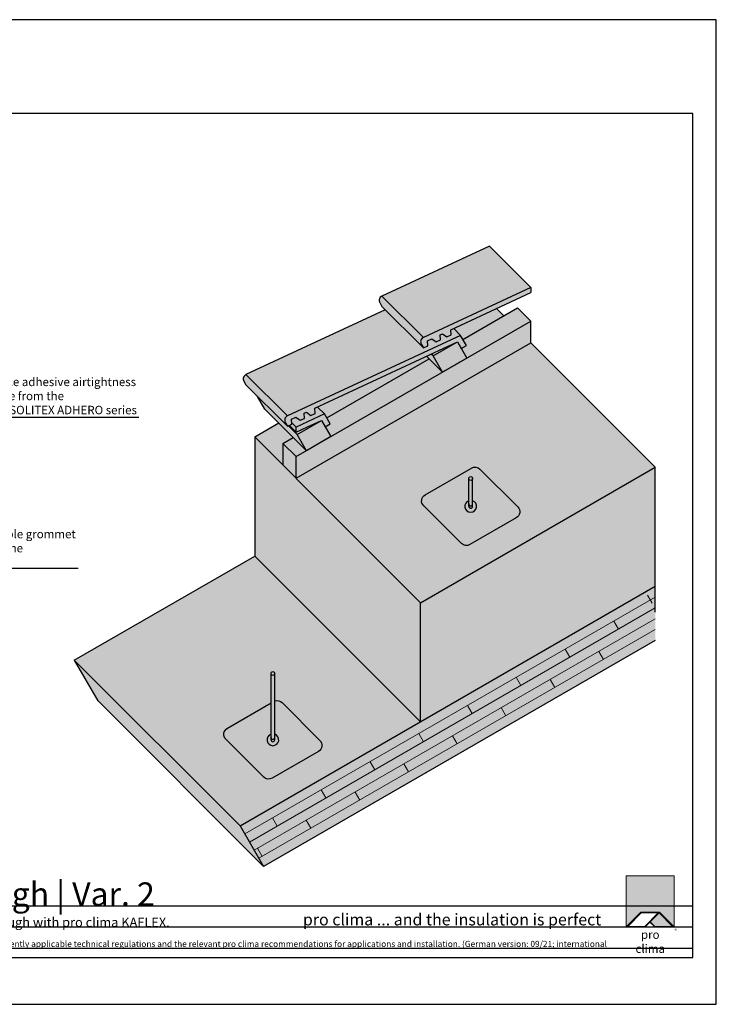
# Model space of a CAD drawing. Units: millimetres. Extents: x -3680 to 44285, y -11462 to 76072.
# Drawn here: x 7070 to 8555, y -11419 to -9319 of the extents above; entities that cross this region are included whole.
import ezdxf
from ezdxf import colors
from ezdxf.entities.mleader import LeaderData, LeaderLine
from ezdxf.math import Vec2, Vec3

# ---------------------------------------------------------------- set-up
doc = ezdxf.new("R2010")
doc.units = ezdxf.units.MM
doc.layers.add('Ansichtsfenster', color=220, linetype='Continuous', plot=False)
doc.layers.add('Hilfslinie', color=202, linetype='Continuous', plot=False)
for name, color, linetype, lineweight in [('Beschriftung', 112, 'Continuous', 18), ('Kontur 0.18', 7, 'Continuous', 18), ('Kontur 0.25', 7, 'Continuous', 25), ('Schraffur', 134, 'Continuous', 25), ('Schriftfeld', 8, 'Continuous', 25)]:
    doc.layers.add(name, color=color, linetype=linetype, lineweight=lineweight)
doc.layers.add('Logo', color=230, linetype='Continuous', lineweight=0, plot=False)
doc.layers.add('Schraffur farblich', color=71, linetype='Continuous')
doc.layers.add('Text', color=112, linetype='Continuous')
doc.styles.get("Standard").update_dxf_attribs({"font": 'arial.ttf'})
doc.styles.add('Stil1', font='arial.ttf')

# ---------------------------------------------------------------- blocks, each defined once
blk = doc.blocks.new('pro clima Logo')
at = {"layer": 'Schraffur', "true_color": 0x0085bd}
h = blk.add_hatch(color=142, dxfattribs=at)
h.dxf.hatch_style = 1
h.paths.add_polyline_path([(10.2, 0), (0, 0), (0, -10.91), (3.13, -7.78), (7.08, -7.78), (10.2, -10.91)])
at = {"layer": 'Schraffur', "true_color": 0x000000}
h = blk.add_hatch(color=18, dxfattribs=at)
h.dxf.hatch_style = 1
h.paths.add_polyline_path([(7.08, -7.78), (3.13, -7.78), (0, -10.91), (4.02, -10.91), (5.04, -9.88), (6.07, -10.91), (10.2, -10.91)])
h.paths.add_polyline_path([(6.82, -7.92), (3.96, -10.78), (0.33, -10.78), (3.18, -7.92)], flags=16)
h.paths.add_polyline_path([(7.02, -7.92), (9.88, -10.78), (6.13, -10.78), (5.14, -9.79)], flags=16)
at = {"layer": 'Schraffur', "true_color": 0x00a13a}
h = blk.add_hatch(color=114, dxfattribs=at)
h.dxf.hatch_style = 1
h.paths.add_polyline_path([(7.02, -7.92), (5.14, -9.79), (6.13, -10.78), (9.88, -10.78)])
at = {"layer": 'Logo'}
blk.add_lwpolyline([(0, -10.91), (0, 0), (10.2, 0), (10.2, -10.91)], dxfattribs=at)
for points in [[(0, -10.91), (3.13, -7.78), (7.08, -7.78), (10.2, -10.91), (6.07, -10.91), (5.04, -9.88), (4.02, -10.91)], [(6.82, -7.92), (3.18, -7.92), (0.33, -10.78), (3.96, -10.78)], [(9.88, -10.78), (6.13, -10.78), (5.14, -9.79), (7.02, -7.92)]]:
    blk.add_lwpolyline(points, close=True, dxfattribs=at)
at = {"layer": 'Text', "attachment_point": 1, "style": 'Stil1'}
for s, width, heights, insert, char_height in [('\\pxqc;pro clima', 10.2532, [2.53], (0, -11.64), 1.8), ('®', 1.1845, [0], (10.31, -11.3), 0.8)]:
    blk.add_mtext_dynamic_manual_height_columns(s, width=width, gutter_width=12.5, heights=heights, dxfattribs=dict(at, insert=insert, char_height=char_height))
blk = doc.blocks.new('_None')
blk = doc.blocks.new('Hinweise_zur_Zeichnung')
at = {"layer": 'Hilfslinie'}
for points in [[(1685.2, 27980.6), (1685.2, 28090.6)], [(1665.2, 28000.6), (4535.2, 28000.6)]]:
    blk.add_lwpolyline(points, dxfattribs=at)
at = {"layer": 'Text', "insert": (1685.2, 28015.9), "char_height": 14, "attachment_point": 1}
blk.add_mtext_dynamic_manual_height_columns('{\\H0.92857x;\\C252;\\c9999763;Typical structural situation to illustrate the airtightness and windtightness layers. When carrying out planning and performing installation on site, please observe the currently applicable technical regulations and the relevant pro clima recommendations for applications and installation. (German version: 09/21; international version 03\\H1.07692x;/23).}', width=2717.167, gutter_width=12.5, heights=[41.7], dxfattribs=at)

msp = doc.modelspace()

# ---------------------------------------------------------------- hatches: boundary and pattern name
at = {"layer": 'Schraffur farblich', "true_color": 0xffe6e6, "transparency": 33554687}
h = msp.add_hatch(color=7, dxfattribs=at)
h.dxf.hatch_style = 1
h.paths.add_polyline_path([(6852.41077, -9741.87625), (6852.85088, -9742.17856), (6852.85088, -9730.65935), (6811.79763, -9749.78004, 0.4401464454), (6807.35943, -9763.84504), (6811.94152, -9771.78144), (6821.03919, -9767.53907), (6820.56893, -9756.72455), (6829.6666, -9752.48218), (6839.23453, -9759.05432), (6848.3322, -9754.81195), (6847.86194, -9743.99743)])
h.paths.add_polyline_path([(6580.71098, -9900.76253), (6852.85088, -9773.85983), (6852.85088, -9763.01078), (6521.9025, -9917.15107, 0.4401464454), (6517.4643, -9931.21607), (6522.04639, -9939.15247), (6531.14406, -9934.9101), (6530.6738, -9924.09558), (6539.77147, -9919.85321), (6549.3394, -9926.42535), (6558.43707, -9922.18298), (6557.96681, -9911.36846), (6562.51564, -9909.24728), (6572.08357, -9915.81942), (6581.18124, -9911.57705)])
h.paths.add_polyline_path([(6268.07168, -10078.7395), (6272.62051, -10076.61831), (6282.18844, -10083.19045), (6291.28612, -10078.94808), (6290.81585, -10068.13356), (6565.22563, -9940.17238), (6594.7282, -9926.3911), (6602.76825, -9940.31689), (6613.59357, -9934.06689), (6601.21138, -9912.56412), (6232.00737, -10084.5221, 0.4401464454), (6227.56917, -10098.5871), (6232.15126, -10106.5235), (6241.24893, -10102.28113), (6240.77867, -10091.46661), (6249.87634, -10087.22424), (6259.44427, -10093.79639), (6268.54194, -10089.55401)])
h.paths.add_polyline_path([(6275.3305, -10107.54341), (6304.83307, -10093.76213), (6312.87312, -10107.68792), (6323.69844, -10101.43792), (6311.31625, -10079.93515), (5942.11225, -10251.89313, 0.4401464454), (5937.67405, -10265.95813), (5942.25613, -10273.89453), (5951.3538, -10269.65216), (5950.88354, -10258.83764), (5959.98121, -10254.59527), (5969.54914, -10261.16742), (5978.64681, -10256.92504), (5978.17655, -10246.11053), (5982.72538, -10243.98934), (5992.29332, -10250.56148), (6001.39099, -10246.31911), (6000.92072, -10235.50459)])
h.paths.add_polyline_path([(6021.42112, -10247.30619), (5855.185, -10324.7312), (5855.185, -10335.65205), (5985.43537, -10274.91444), (6014.93794, -10261.13317), (6022.978, -10275.05895), (6033.80331, -10268.80895)])
h.paths.add_polyline_path([(8159.85795, -9901.41155), (8159.85795, -9890.50541), (7930.68872, -9997.24172, 0.4401464454), (7926.25052, -10011.30673), (7930.83261, -10019.24313), (7939.93028, -10015.00075), (7939.46002, -10004.18624), (7948.55769, -9999.94386), (7958.12562, -10006.51601), (7967.22329, -10002.27364), (7966.75303, -9991.45912), (7971.30186, -9989.33793), (7980.86979, -9995.91008), (7989.96747, -9991.6677), (7989.4972, -9980.85319)])
h.paths.add_polyline_path([(7842.26832, -9908.87135, 0.4399869458), (7837.83496, -9922.93409), (7842.41705, -9930.87049), (7930.83261, -10019.24313), (7926.25052, -10011.30673, -0.4399869458), (7930.68388, -9997.24398)])
h.paths.add_polyline_path([(8159.85795, -9890.50541), (8071.44238, -9802.13277), (7842.26832, -9908.87135), (7930.68388, -9997.24398)])
h.paths.add_polyline_path([(8009.9976, -9992.65478), (7995.4248, -9978.08906), (7989.4972, -9980.85319), (7989.96747, -9991.6677), (7980.86979, -9995.91008), (7971.30186, -9989.33793), (7966.75303, -9991.45912), (7967.22329, -10002.27364), (7958.12562, -10006.51601), (7948.55769, -9999.94386), (7939.46002, -10004.18624), (7939.93028, -10015.00075), (7930.83261, -10019.24313), (7849.43488, -9937.88492), (7552.37319, -10076.24238), (7640.78875, -10164.61501)])
h.paths.add_polyline_path([(7552.37319, -10076.24238, 0.4399869458), (7547.93983, -10090.30512), (7552.52192, -10098.24152), (7640.93748, -10186.61416), (7636.3554, -10178.67776, -0.4399869458), (7640.78875, -10164.61501)])
h.paths.add_polyline_path([(7699.60207, -10148.22422), (7974.01185, -10020.26304), (8003.51442, -10006.48176), (8011.55447, -10020.40754), (8022.37979, -10014.15754), (8009.9976, -9992.65478), (7640.7936, -10164.61275, 0.4401464454), (7636.3554, -10178.67776), (7640.93748, -10186.61416), (7650.03515, -10182.37179), (7649.56489, -10171.55727), (7658.66256, -10167.3149), (7668.23049, -10173.88704), (7677.32816, -10169.64467), (7676.8579, -10158.83015), (7681.40673, -10156.70896), (7690.97467, -10163.28111), (7700.07234, -10159.03873)])
h.paths.add_polyline_path([(7719.88801, -10160.14963), (7705.29897, -10145.56767), (7699.60207, -10148.22422), (7700.07234, -10159.03873), (7690.97467, -10163.28111), (7681.40673, -10156.70896), (7676.8579, -10158.83015), (7677.32816, -10169.64467), (7668.23049, -10173.88704), (7658.66256, -10167.3149), (7649.56489, -10171.55727), (7649.86855, -10178.54044), (7659.57392, -10188.24111)])
h.paths.add_polyline_path([(7713.40483, -10173.97661), (7721.44489, -10187.90239), (7732.27021, -10181.65239), (7719.88801, -10160.14963), (7659.57392, -10188.24111), (7659.57392, -10199.10254), (7683.90227, -10187.75788)])
h.paths.add_polyline_path([(7649.86855, -10178.54044), (7650.03515, -10182.37179), (7645.08599, -10184.67965), (7659.53435, -10199.12099), (7659.57392, -10199.10254), (7659.57392, -10188.24111)])
at = {"layer": 'Schraffur farblich', "true_color": 0xfaf0c8, "transparency": 33554687}
h = msp.add_hatch(color=254, dxfattribs=at)
h.dxf.hatch_style = 1
h.paths.add_polyline_path([(8159.85795, -9962.4048), (8131.56681, -9934.1274), (8015.0369, -10001.40597), (8022.37979, -10014.15754), (8011.55447, -10020.40754), (8023.51442, -10041.12277)])
h.paths.add_polyline_path([(8159.85795, -10008.59282), (8159.85795, -9962.4048), (7659.57392, -10251.24392), (7659.57392, -10297.43194)])
h.paths.add_polyline_path([(7971.55289, -10071.12277), (7943.26176, -10042.84537), (7724.92732, -10168.90082), (7732.27021, -10181.65239), (7721.44489, -10187.90239), (7733.40483, -10208.61762)], flags=17)
h.paths.add_polyline_path([(8003.51442, -10006.48176), (7974.01185, -10020.26304), (7947.63307, -10032.56384), (7951.55289, -10036.48176)], flags=17)
h.paths.add_polyline_path([(7951.55289, -10036.48176), (7947.63307, -10032.56384), (7937.63823, -10037.22457), (7971.55289, -10071.12277)], flags=17)
h.paths.add_polyline_path([(8003.51442, -10006.48176), (7951.55289, -10036.48176), (7971.55289, -10071.12277), (8023.51442, -10041.12277)], flags=17)
h.paths.add_polyline_path([(7713.40483, -10173.97661), (7683.90227, -10187.75788), (7659.53435, -10199.12099), (7645.08599, -10184.67965), (7643.07513, -10185.61734), (7661.44331, -10203.97661)])
h.paths.add_polyline_path([(7661.44331, -10203.97661), (7643.07513, -10185.61734), (7640.93748, -10186.61416), (7577.47684, -10123.18433), (7593.08218, -10150.21356), (7681.44331, -10238.61762)])
h.paths.add_polyline_path([(7713.40483, -10173.97661), (7661.44331, -10203.97661), (7681.44331, -10238.61762), (7733.40483, -10208.61762)], flags=17)
h.paths.add_polyline_path([(7653.16959, -10210.33016), (7631.28279, -10222.96651), (7659.57392, -10251.24392), (7681.44331, -10238.61762)])
h.paths.add_polyline_path([(7659.57392, -10251.24392), (7631.28279, -10222.96651), (7631.28279, -10269.12706), (7659.57392, -10297.43194)])
h.paths.add_polyline_path([(7363.23564, -10861.97643), (7363.18121, -10862.00785), (7363.06405, -10861.80491), (7186.64768, -10685.4742), (7186.57055, -10685.51873), (7236.16996, -10771.42742), (7590.06677, -11125.32424), (7540.06677, -11038.7217)])
at = {"layer": 'Schraffur farblich', "transparency": 33554687}
h = msp.add_hatch(color=40, dxfattribs=at)
h.dxf.hatch_style = 1
h.paths.add_polyline_path([(7622.35519, -10179.5008), (7571.21279, -10209.02788), (7631.28279, -10269.12706), (7631.28279, -10222.96651), (7653.16959, -10210.33016)])
h.paths.add_polyline_path([(7943.26176, -10042.84537), (7937.63823, -10037.22457), (7705.29897, -10145.56767), (7719.88801, -10160.14963), (7724.92732, -10168.90082)], flags=17)
h.paths.add_polyline_path([(8102.27576, -9951.03859), (8086.73803, -9935.50841), (7995.4248, -9978.08906), (8009.9976, -9992.65478), (8015.0369, -10001.40597)])
h.paths.add_polyline_path([(8248.21908, -10096.99688), (8159.85795, -10008.59282), (7659.57392, -10297.43194), (7747.93506, -10385.836), (7924.82061, -10562.80749), (8425.10463, -10273.96837)])
h.paths.add_polyline_path([(8131.85148, -10358.49724, -0.4932208964), (8128.74745, -10382.0968), (8030.07278, -10439.06665, -0.3393865602), (8011.96876, -10436.68544), (7931.38167, -10356.13748, -0.4932208964), (7934.48569, -10332.53792), (8033.16036, -10275.56807, -0.3393865602), (8051.26439, -10277.94928)], flags=16)
h.paths.add_polyline_path([(8035.61657, -10297.92781), (8035.61657, -10345.47464, -6.0856798206), (8027.61657, -10345.47464), (8027.61657, -10297.92781, -1)], flags=0)
at = {"layer": 'Schraffur farblich', "true_color": 0xb4b4b4, "transparency": 33554687}
h = msp.add_hatch(color=253, dxfattribs=at)
h.dxf.hatch_style = 1
h.paths.add_polyline_path([(8027.61657, -10297.92781, 1), (8035.61657, -10297.92781, 1)])
h.paths.add_polyline_path([(8035.61657, -10297.92781, -1), (8027.61657, -10297.92781), (8027.61657, -10352.31736, 1), (8035.61657, -10352.31736)])
h.paths.add_polyline_path([(7613.94443, -10713.76332, 1), (7605.94443, -10713.76332, 1)])
h.paths.add_polyline_path([(7613.94443, -10713.76332, -1), (7605.94443, -10713.76332), (7605.94443, -10850.30303, 1), (7613.94443, -10850.30303)])
h.paths.add_polyline_path([(6484.75313, -10463.31246), (6482.22661, -10458.93641), (6475.29841, -10462.93641), (6477.82492, -10467.31246, -0.4213042406), (6473.9541, -10481.09092), (6455.66479, -10491.65026), (6459.66624, -10498.58099), (6478.16467, -10487.90092, 0.4142135624)])
h.paths.add_polyline_path([(6310.75313, -10161.93562, -0.4213042406), (6314.62395, -10148.15716), (6332.91326, -10137.59782), (6328.91181, -10130.66709), (6310.41338, -10141.34716, 0.4142135624), (6303.82492, -10165.93562), (6417.82492, -10363.38941), (6475.29841, -10462.93641), (6482.22661, -10458.93641), (6424.75313, -10359.38941)])
at = {"layer": 'Schraffur farblich', "true_color": 0xfaf0f0, "transparency": 33554687}
h = msp.add_hatch(color=7, dxfattribs=at)
h.dxf.hatch_style = 1
h.paths.add_polyline_path([(7747.93506, -10385.836), (7571.21279, -10209.02788), (7571.21279, -10463.44543), (7924.63188, -10816.69293), (7924.82061, -10816.58396), (7924.82061, -10562.80749)])
h.paths.add_polyline_path([(8425.10463, -10527.74485), (8425.10463, -10273.96837), (7924.82061, -10562.80749), (7924.82061, -10816.58396)])
h.paths.add_polyline_path([(6140.67384, -11297.5085), (6961.71749, -11297.5085), (6961.71749, -11194.47303), (6140.67384, -11194.47303)], flags=9)
h.paths.add_polyline_path([(7667.28082, -11325.21335), (8318.33812, -11325.21335), (8318.33812, -11273.69561), (7667.28082, -11273.69561)], flags=9)
h.paths.add_polyline_path([(5650.06222, -11325.67069), (7377.55198, -11325.67069), (7377.55198, -11284.45651), (5650.06222, -11284.45651)], flags=9)
h.paths.add_polyline_path([(5637.09155, -11296.65584), (6135.69318, -11296.65584), (6135.69318, -11193.62037), (5637.09155, -11193.62037)], flags=9)
h.paths.add_polyline_path([(5649.90021, -11367.58904), (8146.7556, -11367.58904), (8146.7556, -11336.6784), (5649.90021, -11336.6784)], flags=9)
at = {"layer": 'Schraffur farblich', "transparency": 33554687}
h = msp.add_hatch(color=1, dxfattribs=at)
h.dxf.hatch_style = 1
h.paths.add_polyline_path([(8051.26439, -10277.94928, 0.3393865602), (8033.16036, -10275.56807), (7934.48569, -10332.53792, 0.4932208964), (7931.38167, -10356.13748), (8011.96876, -10436.68544, 0.3393865602), (8030.07278, -10439.06665), (8128.74745, -10382.0968, 0.4932208964), (8131.85148, -10358.49724)])
h.paths.add_polyline_path([(8027.61657, -10345.47464), (8027.61657, -10297.92781, -1), (8035.61657, -10297.92781), (8035.61657, -10345.47464, -6.0856798206)], flags=16)
h.paths.add_polyline_path([(7605.94443, -10776.75445), (7512.81355, -10830.52359, 0.4932208964), (7509.70952, -10854.12315), (7590.29662, -10934.67111, 0.3393865602), (7608.40064, -10937.05231), (7707.07531, -10880.08247, 0.4932208964), (7710.17934, -10856.48291), (7629.59224, -10775.93495, 0.2897454206), (7613.94443, -10772.41754), (7613.94443, -10843.46031, -6.0856798206), (7605.94443, -10843.46031)])
at = {"layer": 'Schraffur farblich', "true_color": 0xb4b4b4, "transparency": 33554687}
h = msp.add_hatch(color=253, dxfattribs=at)
h.dxf.hatch_style = 1
h.paths.add_polyline_path([(7613.94443, -10843.46031), (7613.94443, -10855.30303, -1), (7605.94443, -10855.30303), (7605.94443, -10843.46031, 6.0856798206)])
h.paths.add_polyline_path([(7613.94443, -10855.30303), (7613.94443, -10850.30303, -1), (7605.94443, -10850.30303), (7605.94443, -10855.30303, 1)], flags=17)
h.paths.add_polyline_path([(8035.61657, -10345.47464), (8035.61657, -10357.31736, -1), (8027.61657, -10357.31736), (8027.61657, -10345.47464, 6.0856798206)])
h.paths.add_polyline_path([(8035.61657, -10352.31736, -1), (8027.61657, -10352.31736), (8027.61657, -10357.31736, 1), (8035.61657, -10357.31736)], flags=17)
at = {"layer": 'Schraffur farblich', "true_color": 0x0085bd, "transparency": 33554687}
h = msp.add_hatch(color=142, dxfattribs=at)
h.dxf.hatch_style = 1
h.paths.add_polyline_path([(7571.21279, -10463.44543), (7186.64768, -10685.4742), (7540.06677, -11038.7217), (7924.63188, -10816.69293)])
h.paths.add_polyline_path([(7613.94443, -10713.76332), (7613.94443, -10772.41754, -0.2897454206), (7629.59224, -10775.93495), (7710.17934, -10856.48291, -0.4932208964), (7707.07531, -10880.08247), (7608.40064, -10937.05231, -0.3393865602), (7590.29662, -10934.67111), (7509.70952, -10854.12315, -0.4932208964), (7512.81355, -10830.52359), (7605.94443, -10776.75445), (7605.94443, -10713.76332, -1)], flags=16)
at = {"layer": 'Schraffur farblich', "true_color": 0xfaf0c8, "transparency": 33554687}
h = msp.add_hatch(color=254, dxfattribs=at)
h.dxf.hatch_style = 1
h.paths.add_polyline_path([(8425.10463, -10643.2149), (8425.10463, -10527.74485), (7540.06677, -11038.7217), (7590.06677, -11125.32424)])

# ---------------------------------------------------------------- linework, layer by layer
at = {"layer": 'Ansichtsfenster'}
msp.add_lwpolyline([(5585.185, -11419.40332), (8555.185, -11419.40332), (8555.185, -9319.40332), (5585.185, -9319.40332)], close=True, dxfattribs=at)
at = {"layer": 'Hilfslinie'}
for points in [[(5635.185, -11209.40332), (8505.185, -11209.40332)], [(5635.185, -11254.40332), (8505.185, -11254.40332)], [(5635.185, -11299.40332), (8505.185, -11299.40332)]]:
    msp.add_lwpolyline(points, dxfattribs=at)
at = {"layer": 'Kontur 0.18'}
for p, q in [((8425.10463, -10550.83886), (7550.06677, -11056.04221)), ((8418.53477, -10563.914), (8408.53477, -10546.59349)), ((8425.10463, -10573.93287), (7560.06677, -11073.36271)), ((8425.10463, -10597.02688), (7570.06677, -11090.68322)), ((8346.57325, -10619.27298), (8336.57325, -10601.95248)), ((8425.10463, -10620.12089), (7580.06677, -11108.00373)), ((8242.6502, -10679.27298), (8232.6502, -10661.95248)), ((8314.61172, -10683.914), (8304.61172, -10666.59349)), ((8138.72715, -10739.27298), (8128.72715, -10721.95248)), ((8210.68868, -10743.914), (8200.68868, -10726.59349)), ((8034.8041, -10799.27298), (8024.8041, -10781.95248)), ((8106.76563, -10803.914), (8096.76563, -10786.59349)), ((7930.88106, -10859.27298), (7920.88106, -10841.95248)), ((8002.84258, -10863.914), (7992.84258, -10846.59349)), ((7826.95801, -10919.27298), (7816.95801, -10901.95248)), ((7898.91953, -10923.914), (7888.91953, -10906.59349)), ((7723.03496, -10979.27298), (7713.03496, -10961.95248)), ((7794.99648, -10983.914), (7784.99648, -10966.59349)), ((7794.99648, -10983.914), (7784.99648, -10966.59349)), ((7619.11191, -11039.27298), (7609.11191, -11021.95248)), ((7691.07343, -11043.914), (7681.07343, -11026.59349)), ((7587.15039, -11103.914), (7577.15039, -11086.59349))]:
    msp.add_line(p, q, dxfattribs=at)
at = {"layer": 'Kontur 0.25'}
for p, q in [((8159.85795, -9890.50541), (8071.44238, -9802.13277)), ((7930.68388, -9997.24398), (7842.26832, -9908.87135)), ((7930.83261, -10019.24313), (7842.41705, -9930.87049)), ((8015.0369, -10001.40597), (8131.56681, -9934.1274)), ((8102.27576, -9951.03859), (8086.73803, -9935.50841)), ((7659.57392, -10251.24392), (8159.85795, -9962.4048)), ((8009.9976, -9992.65478), (7995.4248, -9978.08906)), ((7659.57392, -10297.43194), (8159.85795, -10008.59282)), ((7971.55289, -10071.12277), (7937.63823, -10037.22457)), ((7951.55289, -10036.48176), (7947.63307, -10032.56384)), ((7724.92732, -10168.90082), (7943.26176, -10042.84537)), ((7640.78875, -10164.61501), (7552.37319, -10076.24238)), ((7640.93748, -10186.61416), (7552.52192, -10098.24152)), ((7719.88801, -10160.14963), (7705.29897, -10145.56767)), ((7571.21279, -10209.02788), (7622.35519, -10179.5008)), ((7659.53433, -10199.12098), (7645.08599, -10184.67965)), ((7659.57392, -10188.24111), (7649.86855, -10178.54044)), ((7661.44331, -10203.97661), (7643.07513, -10185.61734)), ((7631.28279, -10222.96651), (7653.15217, -10210.34022)), ((7659.57392, -10251.24392), (7631.28279, -10222.96651)), ((7186.57055, -10685.51873), (7571.21279, -10463.44543)), ((7571.21279, -10463.44543), (7924.87504, -10816.93597)), ((7540.06677, -11038.7217), (8425.10463, -10527.74485)), ((7186.40452, -10685.23116), (7236.40452, -10771.8337)), ((7186.40452, -10685.23116), (7540.06677, -11038.7217)), ((7590.06677, -11125.32424), (7236.51338, -10771.77085)), ((7363.06405, -10861.80491), (7363.18121, -10862.00785)), ((7363.18121, -10862.00785), (7363.23564, -10861.97643))]:
    msp.add_line(p, q, dxfattribs=at)
for points in [[(8071.44238, -9802.13277), (7842.26832, -9908.87135, 0.4399869459), (7837.83496, -9922.93409), (7842.41705, -9930.87049)], [(8159.85795, -9890.50541), (7930.68388, -9997.24398, 0.4399869459), (7926.25052, -10011.30673), (7930.83261, -10019.24313), (7939.93028, -10015.00075), (7939.46002, -10004.18624), (7948.55769, -9999.94386), (7958.12562, -10006.51601), (7967.22329, -10002.27364), (7966.75303, -9991.45912), (7971.30186, -9989.33793), (7980.86979, -9995.91008), (7989.96747, -9991.6677), (7989.4972, -9980.85319), (8159.85795, -9901.41155)], [(7849.43488, -9937.88492), (7552.37319, -10076.24238, 0.4399869459), (7547.93983, -10090.30512), (7552.52192, -10098.24152)], [(7613.94443, -10772.41754, -0.2897454206), (7629.59224, -10775.93495), (7710.17934, -10856.48291, -0.4932208964), (7707.07531, -10880.08247), (7608.40064, -10937.05231, -0.3393865602), (7590.29662, -10934.67111), (7509.70952, -10854.12315, -0.4932208964), (7512.81355, -10830.52359), (7605.94443, -10776.75445)]]:
    msp.add_lwpolyline(points, format="xyb", dxfattribs=at)
for points in [[(8159.85795, -9890.50541), (8159.85795, -9901.41155)], [(8248.21908, -10096.99688), (8159.85795, -10008.59282), (8159.85795, -9962.4048), (8131.56681, -9934.1274)], [(8424.94134, -10273.805), (8248.21908, -10096.99688)], [(7593.08218, -10150.21356), (7577.47684, -10123.18433)], [(7681.44331, -10238.61762), (7593.08218, -10150.21356)], [(7659.53435, -10199.12099), (7683.90227, -10187.75788), (7713.40483, -10173.97661), (7721.44489, -10187.90239), (7732.27021, -10181.65239), (7719.88801, -10160.14963), (7659.57392, -10188.24111)], [(7659.57392, -10199.10254), (7659.57392, -10199.10254), (7659.57392, -10188.24111)], [(7747.93506, -10385.836), (7571.21279, -10209.02788)], [(7571.21279, -10209.02788), (7571.21279, -10463.44543)], [(7631.28279, -10222.96651), (7631.28279, -10269.12706)], [(7659.57392, -10297.43194), (7659.57392, -10251.24392)], [(7924.82061, -10562.80749), (8425.10463, -10273.96837)], [(8425.10463, -10527.74485), (8425.10463, -10273.96837)], [(8027.61657, -10357.31736), (8027.61657, -10297.92781)], [(8035.61657, -10357.31736), (8035.61657, -10297.92781)], [(7924.82061, -10562.80749), (7747.93506, -10385.836)], [(8425.10463, -10583.2149), (8425.10463, -10467.74485)], [(7924.82061, -10816.58396), (7924.82061, -10562.80749)], [(8425.10463, -10643.2149), (7590.06677, -11125.32424)], [(7605.94443, -10855.30303), (7605.94443, -10713.76332)], [(7613.94443, -10855.30303), (7613.94443, -10713.76332)], [(7540.06677, -11038.7217), (7590.06677, -11125.32424)]]:
    msp.add_lwpolyline(points, dxfattribs=at)
for points in [[(8003.51442, -10006.48176), (8011.55447, -10020.40754), (8022.37979, -10014.15754), (8009.9976, -9992.65478), (7640.78875, -10164.61501, 0.4399869459), (7636.3554, -10178.67776), (7640.93748, -10186.61416), (7650.03515, -10182.37179), (7649.56489, -10171.55727), (7658.66256, -10167.3149), (7668.23049, -10173.88704), (7677.32816, -10169.64467), (7676.8579, -10158.83015), (7681.40673, -10156.70896), (7690.97467, -10163.28111), (7700.07234, -10159.03873), (7699.60207, -10148.22422), (7974.01185, -10020.26304)], [(8033.16036, -10275.56807, -0.3393865602), (8051.26439, -10277.94928), (8131.85148, -10358.49724, -0.4932208964), (8128.74745, -10382.0968), (8030.07278, -10439.06665, -0.3393865602), (8011.96876, -10436.68544), (7931.38167, -10356.13748, -0.4932208964), (7934.48569, -10332.53792)]]:
    msp.add_lwpolyline(points, format="xyb", close=True, dxfattribs=at)
for points in [[(8023.51442, -10041.12277), (7971.55289, -10071.12277), (7951.55289, -10036.48176), (8003.51442, -10006.48176)], [(7733.40483, -10208.61762), (7681.44331, -10238.61762), (7661.44331, -10203.97661), (7713.40483, -10173.97661)]]:
    msp.add_lwpolyline(points, close=True, dxfattribs=at)
for centre in [(8031.61657, -10297.92781), (7609.94443, -10713.76332)]:
    msp.add_circle(centre, 4, dxfattribs=at)
for centre, radius, start, end in [((8031.61657, -10357.31736), 12.5, 108.66292488, 71.33707512), ((8031.61657, -10352.31736), 4, 180, 0), ((8031.61657, -10357.31736), 4, 180, 0), ((7609.94443, -10855.30303), 12.5, 108.66292488, 71.33707512), ((7609.94443, -10850.30303), 4, 180, 0), ((7609.94443, -10855.30303), 4, 180, 0)]:
    msp.add_arc(centre, radius, start, end, dxfattribs=at)
at = {"layer": 'Schriftfeld'}
msp.add_lwpolyline([(5635.185, -11319.40332), (8505.185, -11319.40332), (8505.185, -9519.40332), (5635.185, -9519.40332)], close=True, dxfattribs=at)

# ---------------------------------------------------------------- block references
at = {"layer": 'Schriftfeld', "xscale": 10, "yscale": 10, "zscale": 10}
msp.add_blockref('pro clima Logo', (8363.13557, -11145.32637), dxfattribs=at)
at = {"layer": 'Text', "lineweight": 106}
msp.add_blockref('Hinweise_zur_Zeichnung', (3970, -39300), dxfattribs=at)

# ---------------------------------------------------------------- texts
at = {"layer": 'Text', "attachment_point": 1}
for s, width, heights, insert, char_height in [('Solid timber construction | Cable feed-through | Var. 2', 2682.3881492, [43.14045], (5655.185, -11159.35366), 50), ('{\\fArial|b0|i1|c0|p34;\\C142;\\c12420352;pro clima ... and the insulation is perfect}', 806.2982523, [3.92697], (7673.88894, -11226.13593), 25)]:
    msp.add_mtext_dynamic_manual_height_columns(s, width=width, gutter_width=12.5, heights=heights, dxfattribs=dict(at, insert=insert, char_height=char_height))
at = {"layer": 'Text', "insert": (5655.185, -11234.39511), "char_height": 20, "attachment_point": 1, "style": 'Stil1'}
msp.add_mtext_dynamic_manual_height_columns('Variant 2: Airtight sealing of the building component with pro clima SOLITEX ADHERO. Airtight cable feed-through with pro clima KAFLEX.', width=1890.6023769, gutter_width=12.5, heights=[66.04602], dxfattribs=at)

# ---------------------------------------------------------------- leaders
at = {"layer": 'Beschriftung'}
ml = msp.add_multileader_mtext('Standard', dxfattribs=at)
ml.set_content('{\\fArial|b0|i0|c0|p18;Full-surface adhesive airtightness^Jmembrane from the^Jpro clima SOLITEX ADHERO series}', color=256)
ml.set_leader_properties()
ml.set_arrow_properties(name='NONE')
ml.build(insert=Vec2(0, 0))
ml.multileader.update_dxf_attribs({"has_dogleg": 0, "text_left_attachment_type": 5, "text_right_attachment_type": 5, "text_bottom_attachment_type": 10, "arrow_head_size": 2.5})
ctx = ml.context
ctx.base_point, ctx.char_height, ctx.arrow_head_size, ctx.landing_gap_size, ctx.plane_origin = Vec3(6934.0263, -10166.83601), 18, 2.5, 0.5, Vec3(6754.02634, -10062.91298)
ctx.left_attachment, ctx.right_attachment, ctx.top_attachment = 5, 5, 10
notes = []
notes.append((ctx, [(0, (1, 1, 0), (6926.0263, -10166.83601), (1, 0), 8, [(0, [(6852.85088, -10119.15526)], 0, [])])]))
ctx.mtext.insert, ctx.mtext.flow_direction = Vec3(6934.5263, -10082.90558), 5
ml = msp.add_multileader_mtext('Standard', dxfattribs=at)
ml.set_content('Alternative: pro clima KAFLEX cable grommet^Jcan be installed on the inside of the^Jcross-laminated timber element', color=256)
ml.set_leader_properties()
ml.set_arrow_properties(name='NONE')
ml.build(insert=Vec2(0, 0))
ml.multileader.update_dxf_attribs({"has_dogleg": 0, "text_left_attachment_type": 5, "text_right_attachment_type": 5, "text_bottom_attachment_type": 10, "arrow_head_size": 2.5})
ctx = ml.context
ctx.base_point, ctx.char_height, ctx.arrow_head_size, ctx.landing_gap_size, ctx.plane_origin = Vec3(6671.98217, -10489.34084), 18, 2.5, 0.5, Vec3(6603.67474, -10410.82359)
ctx.left_attachment, ctx.right_attachment, ctx.top_attachment = 5, 5, 10
notes.append((ctx, [(0, (1, 1, 0), (6663.98217, -10489.34084), (1, 0), 8, [(0, [(6545.64242, -10422.32328)], 0, [])])]))
ctx.mtext.insert, ctx.mtext.flow_direction = Vec3(6672.48217, -10407.43388), 5
for ctx, leaders in notes:
    for number, flags, end, landing, length, lines in leaders:
        leader = LeaderData()
        leader.index, (leader.has_last_leader_line, leader.has_dogleg_vector, leader.attachment_direction) = number, flags
        leader.last_leader_point, leader.dogleg_vector, leader.dogleg_length = Vec3(end), Vec3(landing), length
        for number, points, colour, breaks in lines:
            line = LeaderLine()
            line.index, line.vertices, line.color, line.breaks = number, Vec3.list(points), colors.encode_raw_color(colour), breaks
            leader.lines.append(line)
        ctx.leaders.append(leader)

doc.saveas('drawing.dxf')
